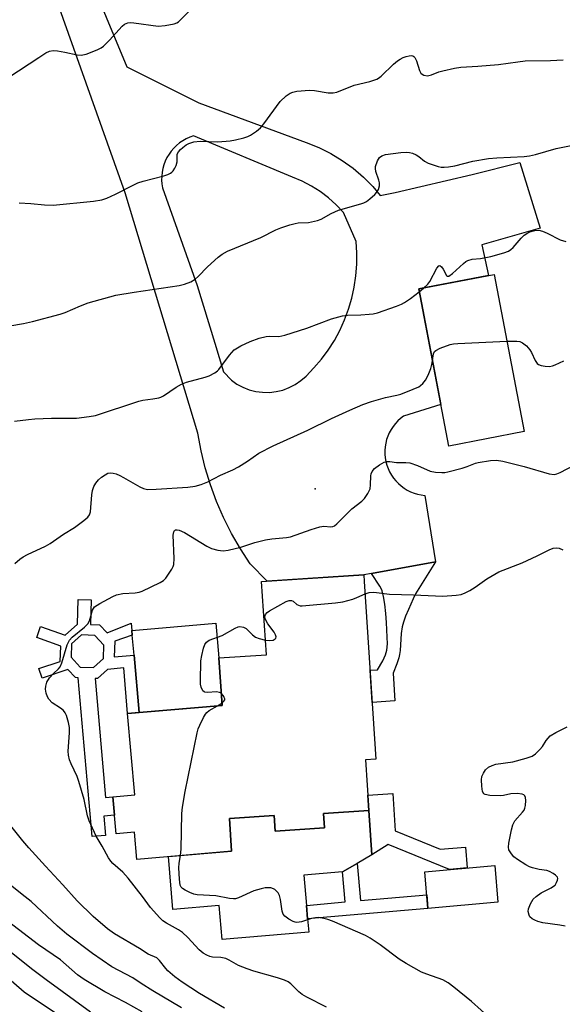
# Model space of a CAD drawing. Units: inches. Extents: x 1213772 to 1219772, y 585454 to 589455.
# Drawn here: x 1215146 to 1215296, y 587362 to 587634 of the extents above; entities that cross this region are included whole.
import ezdxf

# ---------------------------------------------------------------- set-up
doc = ezdxf.new("R2010")
doc.units = ezdxf.units.IN
doc.header["$MEASUREMENT"] = 0
for name, color, linetype in [('BLDG-Footprint', 5, 'Continuous'), ('CULTRL-Pad', 6, 'Continuous'), ('ELEV-Spot Elevation', 7, 'Continuous'), ('TRANS-Driveway', 251, 'Continuous'), ('TRANS-Non Street Sidewalk', 7, 'Continuous'), ('Undefined', 1, 'Continuous')]:
    doc.layers.add(name, color=color, linetype=linetype)

msp = doc.modelspace()

# ---------------------------------------------------------------- linework, layer by layer
at = {"layer": 'BLDG-Footprint'}
for points, elevation in [([(1215285.94, 587520.18), (1215265.06, 587516.17), (1215256.73, 587559.62), (1215277.61, 587563.62)], 351.82), ([(1215230.37, 587414.59), (1215230.64, 587410.57), (1215217.04, 587409.67), (1215216.75, 587413.98), (1215204.37, 587413.17), (1215204.96, 587404.17), (1215178.73, 587401.88), (1215178.07, 587409.4), (1215173.04, 587408.96), (1215172.15, 587419.2), (1215178.17, 587419.73), (1215176.21, 587442.19), (1215202.31, 587444.47), (1215201.45, 587457.61), (1215214.59, 587458.47), (1215213.26, 587478.71), (1215241.56, 587480.6), (1215241.68, 587478.77), (1215244.91, 587429.63), (1215242.03, 587429.44), (1215242.96, 587415.42)], 356.65), ([(1215278.65, 587390.02), (1215259.29, 587388.33), (1215258.4, 587398.49), (1215277.76, 587400.18)], 357.89)]:
    msp.add_lwpolyline(points, close=True, dxfattribs=dict(at, elevation=elevation))
at = {"layer": 'CULTRL-Pad'}
for points in [[(1215202.31, 587444.47), (1215179.37, 587442.47), (1215177.98, 587458.4), (1215177.5, 587463.91), (1215177.39, 587465.19), (1215200.61, 587467.21), (1215201.45, 587457.61)], [(1215242.96, 587415.42), (1215243.78, 587403.1), (1215239.72, 587400.79), (1215235.66, 587398.48), (1215224.92, 587397.54), (1215225.65, 587389.18), (1215225.97, 587385.42), (1215226.29, 587381.79), (1215202.37, 587379.7), (1215201.55, 587389.15), (1215188.74, 587388.04), (1215187.47, 587402.64), (1215204.96, 587404.17), (1215204.37, 587413.17), (1215216.75, 587413.98), (1215217.04, 587409.67), (1215223.82, 587410.12), (1215230.64, 587410.57), (1215230.37, 587414.59)]]:
    msp.add_lwpolyline(points, close=True, dxfattribs=at)
at = {"layer": 'ELEV-Spot Elevation'}
msp.add_point((1215228.08, 587504.39, 355.8), dxfattribs=at)
at = {"layer": 'TRANS-Driveway'}
msp.add_polyline3d([(1215153.07, 587676.04, 0), (1215176.02, 587621.05, 0), (1215195.86, 587611.07, 0), (1215225.61, 587600.12, 0), (1215229.07, 587598.75, 0), (1215232.41, 587597.1, 0), (1215235.6, 587595.18, 0), (1215238.62, 587593, 0), (1215241.45, 587590.58, 0), (1215244.06, 587587.93, 0), (1215246.08, 587585.51, 0), (1215250.25, 587586.3, 0), (1215271.5, 587591.31, 0), (1215284.68, 587594.63, 0), (1215290.31, 587576.41, 0), (1215274.17, 587571.81, 0), (1215276.07, 587563.32, 0), (1215256.73, 587559.62, 0), (1215262.85, 587527.71, 0), (1215252.53, 587524.42, 0), (1215251.72, 587523.81, 0), (1215250.96, 587523.12, 0), (1215250.27, 587522.38, 0), (1215249.64, 587521.58, 0), (1215249.08, 587520.73, 0), (1215248.59, 587519.84, 0), (1215248.18, 587518.91, 0), (1215247.85, 587517.95, 0), (1215247.6, 587516.96, 0), (1215247.44, 587515.95, 0), (1215247.37, 587514.94, 0), (1215247.37, 587513.92, 0), (1215247.47, 587512.91, 0), (1215247.65, 587511.91, 0), (1215247.91, 587510.93, 0), (1215248.26, 587509.97, 0), (1215248.68, 587509.05, 0), (1215249.19, 587508.16, 0), (1215249.76, 587507.32, 0), (1215250.41, 587506.53, 0), (1215251.11, 587505.8, 0), (1215251.88, 587505.14, 0), (1215252.7, 587504.54, 0), (1215253.58, 587504.01, 0), (1215254.48, 587503.55, 0), (1215255.43, 587503.18, 0), (1215256.4, 587502.88, 0), (1215257.4, 587502.67, 0), (1215258.41, 587502.55, 0), (1215261.35, 587484.18, 0), (1215243.63, 587480.97, 0), (1215241.56, 587480.6, 0), (1215214.78, 587478.81, 0), (1215210.07, 587483.65, 0), (1215207.39, 587487.75, 0), (1215204.95, 587492, 0), (1215202.76, 587496.38, 0), (1215200.81, 587500.87, 0), (1215199.12, 587505.47, 0), (1215197.68, 587510.15, 0), (1215196.52, 587514.9, 0), (1215195.62, 587519.72, 0), (1215175.51, 587586.17, 0), (1215149.09, 587660.64, 0)], dxfattribs=at)
msp.add_polyline3d([(1215231.78, 587584.79, 0), (1215229.49, 587586.54, 0), (1215227.06, 587588.09, 0), (1215224.51, 587589.43, 0), (1215221.86, 587590.55, 0), (1215194.39, 587601.94, 0), (1215193.38, 587601.58, 0), (1215192.4, 587601.13, 0), (1215191.46, 587600.61, 0), (1215190.57, 587600, 0), (1215189.74, 587599.32, 0), (1215188.98, 587598.57, 0), (1215188.27, 587597.75, 0), (1215187.65, 587596.88, 0), (1215187.09, 587595.96, 0), (1215186.62, 587594.99, 0), (1215186.24, 587593.99, 0), (1215185.94, 587592.95, 0), (1215185.74, 587591.9, 0), (1215185.63, 587590.83, 0), (1215185.6, 587589.75, 0), (1215185.67, 587588.68, 0), (1215185.84, 587587.62, 0), (1215195.46, 587560.62, 0), (1215200.33, 587544.62, 0), (1215202.72, 587536.74, 0), (1215204.91, 587534.42, 0), (1215206.45, 587533.33, 0), (1215208.11, 587532.44, 0), (1215209.86, 587531.75, 0), (1215211.69, 587531.28, 0), (1215213.56, 587531.04, 0), (1215215.44, 587531.02, 0), (1215217.31, 587531.24, 0), (1215219.14, 587531.68, 0), (1215220.91, 587532.34, 0), (1215222.58, 587533.2, 0), (1215224.13, 587534.27, 0), (1215225.55, 587535.51, 0), (1215227.76, 587537.77, 0), (1215229.82, 587540.18, 0), (1215231.7, 587542.72, 0), (1215233.4, 587545.4, 0), (1215234.91, 587548.18, 0), (1215236.22, 587551.06, 0), (1215237.32, 587554.03, 0), (1215238.22, 587557.06, 0), (1215238.9, 587560.15, 0), (1215239.36, 587563.29, 0), (1215239.6, 587566.44, 0), (1215239.62, 587569.61, 0), (1215239.43, 587572.77, 0), (1215235.88, 587580.75, 0), (1215233.92, 587582.85, 0)], close=True, dxfattribs=at)
at = {"layer": 'TRANS-Non Street Sidewalk'}
for points in [[(1215243.63, 587480.97), (1215261.35, 587484.18), (1215256.73, 587476.8), (1215255.86, 587475.28), (1215255.18, 587473.9), (1215253.87, 587471.02), (1215253.07, 587469.13), (1215252.48, 587467.51), (1215252.11, 587466.2), (1215251.86, 587464.39), (1215251.57, 587459.62), (1215251.43, 587458.56), (1215251.23, 587457.66), (1215250.67, 587455.93), (1215249.66, 587453.35), (1215250.16, 587445.7), (1215243.88, 587445.29), (1215243.29, 587454.2), (1215245.34, 587454.33), (1215246.78, 587456.77), (1215247.56, 587458.41), (1215247.77, 587459.05), (1215247.92, 587459.75), (1215248.07, 587461.47), (1215248.04, 587463.31), (1215247.8, 587467.42), (1215247.66, 587469.85), (1215247.38, 587472.44), (1215247.03, 587474.62), (1215246.65, 587476.15), (1215246.39, 587476.77), (1215246, 587477.45)], [(1215250.23, 587409.76), (1215262.65, 587404.69), (1215269.67, 587405.31), (1215270.18, 587399.52), (1215265.25, 587399.09), (1215248.28, 587406.01), (1215243.78, 587403.1), (1215242.96, 587415.42), (1215242.68, 587419.69), (1215249.54, 587420.15)], [(1215239.72, 587400.79), (1215240.62, 587390.48), (1215258.96, 587392.09), (1215259.29, 587388.33), (1215225.97, 587385.42), (1215225.65, 587389.18), (1215236.39, 587390.11), (1215235.66, 587398.48)]]:
    msp.add_lwpolyline(points, close=True, dxfattribs=at)
for points in [[(1215168.44, 587466.74, 0), (1215170.53, 587464.49, 0), (1215177.22, 587467.17, 0), (1215177.39, 587465.19, 0), (1215177.5, 587463.91, 0), (1215172.62, 587462.24, 0), (1215172.46, 587457.92, 0), (1215177.98, 587458.4, 0), (1215179.37, 587442.47, 0), (1215176.21, 587442.19, 0), (1215175.11, 587454.82, 0), (1215170.59, 587454.43, 0), (1215167.89, 587451.92, 0), (1215167.22, 587451.95, 0), (1215170.09, 587419.02, 0), (1215172.15, 587419.2, 0), (1215172.59, 587414.08, 0), (1215169.59, 587413.82, 0), (1215170.05, 587408.51, 0), (1215166.36, 587408.19, 0), (1215162.54, 587452.12, 0), (1215161.76, 587452.15, 0), (1215159.67, 587454.4, 0), (1215152.56, 587452.04, 0), (1215151.68, 587454.69, 0), (1215157.58, 587456.65, 0), (1215157.73, 587460.84, 0), (1215151.05, 587463.21, 0), (1215152.14, 587466.28, 0), (1215158.96, 587463.86, 0), (1215162.31, 587466.96, 0), (1215162.56, 587473.79, 0), (1215166.16, 587473.66, 0), (1215165.91, 587466.83, 0)], [(1215163.41, 587463.98, 0), (1215160.7, 587461.46, 0), (1215160.56, 587457.76, 0), (1215163.08, 587455.05, 0), (1215166.78, 587454.91, 0), (1215169.5, 587457.43, 0), (1215169.63, 587461.13, 0), (1215167.12, 587463.84, 0)]]:
    msp.add_polyline3d(points, close=True, dxfattribs=at)
at = {"layer": 'Undefined'}
for p, q in [((1215256.88, 587558.85, 350), (1215258.09, 587559.88, 350)), ((1215201.07, 587444.36, 356), (1215202.27, 587445.13, 356))]:
    msp.add_line(p, q, dxfattribs=at)
for points, elevation in [([(1215143.29, 587618.16), (1215151.59, 587623.67), (1215153.55, 587624.88), (1215154.57, 587625.36), (1215155.58, 587625.55), (1215156.76, 587625.46), (1215158.82, 587625.1), (1215162.2, 587624.33), (1215163.31, 587624.24), (1215164.72, 587624.58), (1215167.79, 587625.77), (1215168.85, 587626.28), (1215169.56, 587626.79), (1215171.2, 587628.46), (1215174.67, 587632.3), (1215175.31, 587632.8), (1215176.28, 587633.19), (1215177.1, 587633.29), (1215177.95, 587633.24), (1215184.61, 587632.31), (1215186.58, 587632.48), (1215189.09, 587632.91), (1215189.85, 587633.19), (1215190.3, 587633.5), (1215193.11, 587636.38)], 344), ([(1215258.09, 587559.88), (1215259.26, 587560.95), (1215259.82, 587561.64), (1215261.75, 587565.34), (1215262.28, 587566), (1215262.59, 587566.07), (1215263.08, 587565.74), (1215263.52, 587565.11), (1215264.38, 587563.39), (1215264.67, 587563.15), (1215265.02, 587563.18), (1215266.08, 587563.87), (1215269.12, 587566.69), (1215269.8, 587567.23), (1215270.28, 587567.49), (1215271.55, 587567.85), (1215273.82, 587568.08), (1215276.69, 587568.63), (1215280.26, 587569.6), (1215281.56, 587570.11), (1215282.24, 587570.53), (1215282.87, 587571.05), (1215285.11, 587573.7), (1215285.94, 587574.5), (1215286.66, 587574.99), (1215287.44, 587575.39), (1215288.82, 587575.83), (1215289.94, 587575.85), (1215290.98, 587575.59), (1215292.25, 587575.06), (1215295.9, 587573.2), (1215297.45, 587572.74)], 350), ([(1215144.9, 587523.02), (1215148.75, 587523.56), (1215150.51, 587523.69), (1215155.18, 587523.89), (1215162.06, 587523.91), (1215165.6, 587524.36), (1215167.35, 587524.66), (1215179.31, 587528.64), (1215180.4, 587528.88), (1215183.18, 587529.21), (1215184.84, 587529.51), (1215185.36, 587529.68), (1215186.11, 587530.07), (1215189.62, 587532.5), (1215191.13, 587533.34), (1215192.51, 587533.83), (1215197.67, 587535.19), (1215198.76, 587535.63), (1215200.32, 587536.47), (1215201.02, 587536.98), (1215201.42, 587537.39), (1215204.39, 587541.3), (1215205.72, 587542.75), (1215207.55, 587543.94), (1215210.09, 587545.13), (1215212.56, 587545.97), (1215214.53, 587546.49), (1215215.39, 587546.56), (1215218.01, 587546.5), (1215219.7, 587546.85), (1215225.78, 587548.79), (1215232.58, 587551.36), (1215235.64, 587552.22), (1215237.05, 587552.4), (1215240.72, 587552.49), (1215243.02, 587552.64), (1215244.16, 587552.78), (1215245.29, 587553.06), (1215250.6, 587554.87), (1215251.96, 587555.42), (1215252.76, 587555.87), (1215254.46, 587556.99), (1215256.88, 587558.85)], 350), ([(1215260.52, 587539.88), (1215260.85, 587541.67), (1215261.14, 587542.29), (1215261.44, 587542.62), (1215262.67, 587543.29), (1215265.47, 587544.29), (1215266.34, 587544.45), (1215267.53, 587544.54), (1215281.15, 587545.15)], 352), ([(1215281.15, 587545.15), (1215283.91, 587545.23), (1215284.72, 587545.08), (1215285.42, 587544.76), (1215286.52, 587543.89), (1215287.46, 587542.83), (1215287.91, 587542.09), (1215288.92, 587539.85), (1215289.5, 587538.99), (1215289.9, 587538.7), (1215290.65, 587538.45), (1215291.75, 587538.28), (1215292.88, 587538.22), (1215293.71, 587538.33), (1215294.52, 587538.61), (1215296.92, 587539.72)], 352), ([(1215145.04, 587483.7), (1215146.34, 587484.88), (1215147.26, 587485.59), (1215148.46, 587486.22), (1215153.49, 587488.53), (1215154.79, 587489.23), (1215158.47, 587491.78), (1215161.49, 587493.69), (1215164.08, 587495.61), (1215165.18, 587496.53), (1215165.68, 587497.17), (1215165.93, 587497.96), (1215166.28, 587502.72), (1215166.51, 587503.88), (1215166.88, 587505), (1215167.36, 587505.92), (1215168.1, 587506.86), (1215169, 587507.62), (1215169.98, 587508.27), (1215170.74, 587508.65), (1215171.48, 587508.79), (1215172.23, 587508.7), (1215173, 587508.47), (1215174.06, 587508.06), (1215175.1, 587507.53), (1215179.59, 587504.89), (1215180.62, 587504.45), (1215181.71, 587504.2), (1215184.08, 587504.24), (1215192.85, 587504.82), (1215194.85, 587505.06), (1215196.51, 587505.55), (1215198.37, 587506.32), (1215201.89, 587508.15), (1215205.29, 587509.65), (1215206.88, 587510.43), (1215209.34, 587511.96), (1215212.54, 587514.17), (1215216.42, 587516.25), (1215226.05, 587520.55), (1215232.64, 587523.84), (1215237.63, 587526.13), (1215241.31, 587527.66), (1215243.71, 587528.53), (1215247.56, 587529.59), (1215250.64, 587530.21), (1215251.74, 587530.52), (1215255.22, 587531.89), (1215256.77, 587532.6), (1215257.24, 587532.9), (1215257.88, 587533.5), (1215258.61, 587534.44), (1215259.08, 587535.19), (1215259.56, 587536.25), (1215260.04, 587537.64), (1215260.34, 587538.78), (1215260.52, 587539.88)], 352), ([(1215231.26, 587361.01), (1215225.79, 587363.81), (1215224.5, 587364.54), (1215223.6, 587365.26), (1215221.35, 587367.45), (1215220.59, 587368), (1215219.57, 587368.46), (1215217.69, 587369.09), (1215211.15, 587370.95), (1215209.25, 587371.61), (1215206.86, 587372.57), (1215204.26, 587374.04), (1215203.36, 587374.45), (1215201.98, 587374.75), (1215199.72, 587374.89), (1215198.91, 587375.03), (1215198.12, 587375.36), (1215197.13, 587375.96), (1215196.01, 587376.88), (1215192.85, 587380.31), (1215191.4, 587381.7), (1215190.25, 587382.45), (1215186.93, 587384.23), (1215185.95, 587384.9), (1215185.08, 587385.68), (1215182.49, 587388.54), (1215180.29, 587391.61), (1215176.35, 587396.73), (1215174.84, 587398.35), (1215172.1, 587400.74), (1215171.55, 587401.38), (1215170.92, 587402.34), (1215169.18, 587405.55), (1215167.54, 587408.28), (1215165.54, 587412.56), (1215165.11, 587413.94), (1215164.2, 587418.48), (1215162.74, 587423.46), (1215162.22, 587424.82), (1215160.55, 587428.35), (1215160.11, 587429.46), (1215159.84, 587430.73), (1215159.76, 587431.8), (1215160.13, 587436.85), (1215160.14, 587438.33), (1215159.87, 587439.73), (1215159.29, 587441.66), (1215158.95, 587442.42), (1215158.47, 587443.03), (1215157.66, 587443.68), (1215155.34, 587445.22), (1215154.4, 587446.16), (1215154, 587446.82), (1215153.64, 587447.85), (1215153.47, 587448.93), (1215153.54, 587449.8), (1215153.86, 587450.91), (1215154.58, 587452.07), (1215155.65, 587453.33), (1215157.12, 587454.57), (1215157.58, 587455.16), (1215157.99, 587456.21), (1215159.49, 587461.24), (1215160.08, 587462.53), (1215160.85, 587463.36), (1215164.27, 587466.09), (1215165.2, 587466.98), (1215165.64, 587467.83), (1215166.51, 587470.78), (1215166.75, 587471.28), (1215167.08, 587471.7), (1215167.74, 587472.21), (1215168.48, 587472.65), (1215172.08, 587474.6), (1215173.14, 587475.06), (1215174.84, 587475.42), (1215178.25, 587475.6), (1215179.37, 587475.81), (1215180.19, 587476.08), (1215185.2, 587478.41), (1215186.16, 587479.03), (1215186.75, 587479.66), (1215188.42, 587482.1), (1215188.81, 587482.87), (1215188.97, 587483.41), (1215189.04, 587485.13), (1215188.79, 587491.56), (1215188.99, 587492.45), (1215189.21, 587492.8), (1215189.45, 587492.97), (1215189.91, 587493.03), (1215190.42, 587492.94), (1215191.97, 587492.31), (1215198.16, 587488.51), (1215199.43, 587487.84), (1215201.14, 587487.35), (1215202.61, 587487.17), (1215204.06, 587487.36), (1215207.53, 587488.18), (1215211.39, 587489.53), (1215214.38, 587490.29), (1215216.07, 587490.56), (1215220.12, 587490.91), (1215221.25, 587491.12), (1215226.97, 587493.15), (1215229.41, 587493.87), (1215230.5, 587494.03), (1215232.38, 587493.88), (1215232.99, 587493.96), (1215233.41, 587494.14), (1215234.07, 587494.64), (1215238.2, 587498.8), (1215240.95, 587500.91), (1215241.76, 587501.7), (1215242.7, 587503.09), (1215243.26, 587504.36), (1215243.41, 587505.45), (1215243.48, 587507.98), (1215243.58, 587508.51), (1215243.85, 587509.17), (1215244.54, 587509.96), (1215245.91, 587510.99), (1215247.13, 587511.69), (1215247.95, 587511.92), (1215248.74, 587511.94), (1215250.57, 587511.64), (1215253.14, 587511.63), (1215254.26, 587511.51), (1215256.38, 587510.78), (1215259.89, 587509.21), (1215261.34, 587508.96), (1215263.11, 587508.85), (1215263.98, 587508.9), (1215264.83, 587509.07), (1215268.75, 587510.1), (1215270.13, 587510.52), (1215272.4, 587511.44), (1215273.2, 587511.67), (1215276.58, 587512.16), (1215278.28, 587512.25), (1215279.98, 587511.96), (1215285.94, 587510.49), (1215292.79, 587508.53), (1215294.17, 587508.35), (1215294.91, 587508.46), (1215295.89, 587508.85), (1215301.85, 587511.99)], 354), ([(1215241.9, 587475.36), (1215243.01, 587475.67), (1215244.36, 587475.76), (1215248.63, 587475.23), (1215255.27, 587475.07), (1215263.43, 587474.68), (1215267.11, 587474.94), (1215268.5, 587475.16), (1215269.6, 587475.56), (1215270.9, 587476.24), (1215272.36, 587477.19), (1215275.57, 587479.51), (1215278.91, 587481.41), (1215285.31, 587483.88), (1215289.5, 587485.81), (1215292.86, 587487.52), (1215293.95, 587487.9), (1215294.76, 587488.06), (1215295.56, 587487.95), (1215296.59, 587487.49)], 356), ([(1215214.33, 587462.51), (1215215.49, 587462.37), (1215216.5, 587462.54), (1215217.06, 587462.88), (1215217.17, 587463.06), (1215217.25, 587463.47), (1215217.13, 587463.94), (1215216.74, 587464.69), (1215215.03, 587467.03), (1215214.44, 587468.02), (1215214.24, 587468.52), (1215214.16, 587469.01), (1215214.35, 587469.63), (1215214.81, 587470.15), (1215215.45, 587470.61), (1215220.08, 587473.17), (1215220.85, 587473.43), (1215221.58, 587473.44), (1215221.96, 587473.27), (1215222.99, 587472.41), (1215223.44, 587472.14), (1215223.95, 587472), (1215224.51, 587471.97), (1215233.72, 587472.83), (1215235.76, 587473.13), (1215238.53, 587473.87), (1215239.59, 587474.26), (1215241.9, 587475.36)], 356), ([(1215202.09, 587447.81), (1215201.6, 587448.08), (1215200.83, 587448.2), (1215198.33, 587448.08), (1215197.58, 587448.14), (1215197.36, 587448.22), (1215197.02, 587448.53), (1215196.55, 587449.47), (1215196.4, 587450.31), (1215196.37, 587451.2), (1215196.5, 587456.83), (1215196.72, 587458.27), (1215197.18, 587460.26), (1215197.58, 587461.29), (1215198.01, 587461.95), (1215198.35, 587462.27), (1215198.74, 587462.49), (1215202.37, 587463.76), (1215205.96, 587465.86), (1215206.74, 587466.19), (1215207.25, 587466.27), (1215208.26, 587466.11), (1215208.96, 587465.75), (1215210.78, 587463.95), (1215211.62, 587463.34), (1215212.6, 587462.93), (1215214.33, 587462.51)], 356), ([(1215202.27, 587445.13), (1215202.85, 587445.66), (1215203.05, 587446.05), (1215203.06, 587446.25), (1215202.94, 587446.68), (1215202.71, 587447.11), (1215202.09, 587447.81)], 356), ([(1215190.87, 587402.94), (1215191.01, 587404.74), (1215191.23, 587414.61), (1215191.41, 587416.35), (1215192.11, 587420.63), (1215195.4, 587436.85), (1215195.71, 587437.98), (1215196.16, 587439.03), (1215197.2, 587441.08), (1215197.79, 587442.05), (1215198.14, 587442.48), (1215198.8, 587443.02), (1215201.07, 587444.36)], 356), ([(1215297.26, 587383.41), (1215295.81, 587383.69), (1215291.07, 587384.37), (1215289.67, 587384.69), (1215288.87, 587385.04), (1215288.13, 587385.48), (1215287.51, 587386.04), (1215287.25, 587386.47), (1215287.01, 587387.46), (1215287.11, 587388.25), (1215287.68, 587389.59), (1215288.44, 587390.85), (1215289.21, 587391.64), (1215290.57, 587392.61), (1215293.36, 587394.01), (1215294.06, 587394.44), (1215294.45, 587394.8), (1215294.88, 587395.45), (1215295.16, 587396.13), (1215295.22, 587396.57), (1215295.1, 587396.98), (1215294.6, 587397.5), (1215293.93, 587397.97), (1215292.94, 587398.5), (1215292.18, 587398.77), (1215290.08, 587399.12), (1215288.17, 587399.58), (1215287.39, 587399.85), (1215286.33, 587400.4), (1215284.05, 587401.86), (1215283.09, 587402.57), (1215282.36, 587403.39), (1215281.71, 587404.54), (1215281.54, 587405.3), (1215281.63, 587406.41), (1215282.41, 587410.09), (1215282.79, 587411.48), (1215283.36, 587412.55), (1215285.47, 587414.9), (1215285.92, 587415.53), (1215286.12, 587416.01), (1215286.28, 587416.81), (1215286.35, 587418.2), (1215286.27, 587418.98), (1215286.11, 587419.42), (1215285.8, 587419.73), (1215285.35, 587419.91), (1215283.98, 587420.07), (1215282.26, 587420.01), (1215280.2, 587419.52), (1215279.35, 587419.45), (1215276.44, 587419.58), (1215275.12, 587419.81), (1215274.73, 587420.05), (1215274.41, 587420.69), (1215274.22, 587422.12), (1215274.14, 587423.92), (1215274.24, 587424.79), (1215274.64, 587425.77), (1215275.23, 587426.65), (1215276.04, 587427.35), (1215277.03, 587427.86), (1215278.1, 587428.23), (1215282.75, 587428.87), (1215286.46, 587429.88), (1215288.12, 587430.46), (1215289.06, 587431.08), (1215290.28, 587432.26), (1215290.97, 587433.14), (1215291.96, 587434.78), (1215292.51, 587435.45), (1215293.14, 587436.05), (1215294.63, 587436.98), (1215297.79, 587438.58)], 358), ([(1215203.01, 587360.77), (1215196.05, 587364.8), (1215191.32, 587367.91), (1215189.24, 587369.41), (1215187.3, 587371.05), (1215186.73, 587371.67), (1215185.02, 587373.9), (1215184.25, 587374.65), (1215181.89, 587375.72), (1215179.51, 587377.22), (1215172.53, 587381.32), (1215170.67, 587382.67), (1215166.65, 587386.1), (1215162.26, 587390.44), (1215158.31, 587394.82), (1215153.44, 587400.03), (1215148.9, 587405.11), (1215147.23, 587407.05), (1215140.87, 587414.87)], 352), ([(1215276.71, 587357.76), (1215271.32, 587362.55), (1215266.47, 587366.55), (1215264.87, 587367.76), (1215263.37, 587368.54), (1215259.02, 587370.12), (1215257.53, 587370.74), (1215253.26, 587373.06), (1215251.3, 587374.31), (1215246.06, 587378.25), (1215243.31, 587380.07), (1215242.02, 587380.83), (1215232.92, 587384.77), (1215231.6, 587385.27), (1215230.48, 587385.57), (1215229.05, 587385.78), (1215228.2, 587385.76), (1215227.09, 587385.5), (1215224.34, 587384.65), (1215223.02, 587384.45), (1215222.51, 587384.51), (1215222, 587384.69), (1215220.77, 587385.34), (1215219.66, 587386.14), (1215219.19, 587386.77), (1215218.95, 587387.56), (1215218.48, 587390.78), (1215218.18, 587391.89), (1215217.83, 587392.63), (1215217.52, 587393.05), (1215216.97, 587393.53), (1215216.54, 587393.77), (1215215.84, 587393.98), (1215215.08, 587394.05), (1215214.26, 587393.99), (1215213.11, 587393.76), (1215211.12, 587393.15), (1215206.86, 587391.27), (1215206.03, 587391.01), (1215205.48, 587390.95), (1215204.39, 587391.06), (1215200.58, 587391.82), (1215195.4, 587392.09), (1215194.55, 587392.29), (1215193.44, 587392.72), (1215192.11, 587393.37), (1215191.39, 587393.82), (1215191.02, 587394.19), (1215190.75, 587394.78), (1215190.53, 587396.43), (1215190.4, 587399.53), (1215190.5, 587400.87), (1215190.87, 587402.94)], 356), ([(1215191.14, 587360.82), (1215183.16, 587365.53), (1215179.96, 587367.53), (1215177.65, 587369.1), (1215171.84, 587372.14), (1215166.51, 587375.84), (1215159.39, 587381.22), (1215156.8, 587383.45), (1215149.47, 587390.2), (1215147.9, 587391.54), (1215139.18, 587398.38)], 350)]:
    msp.add_lwpolyline(points, dxfattribs=dict(at, elevation=elevation))
for points in [[(1215146.2, 587583.43, 346), (1215149.44, 587583.27, 346), (1215153.22, 587582.86, 346), (1215155.59, 587582.8, 346), (1215166.74, 587583.91, 346), (1215169.09, 587584.28, 346), (1215170.44, 587584.77, 346), (1215172.81, 587585.83, 346), (1215177.74, 587588.35, 346), (1215179.06, 587588.95, 346), (1215180.47, 587589.39, 346), (1215186.26, 587590.87, 346), (1215187.32, 587591.25, 346), (1215188.04, 587591.61, 346), (1215188.46, 587591.92, 346), (1215188.82, 587592.32, 346), (1215189.25, 587593.02, 346), (1215189.61, 587593.77, 346), (1215189.88, 587594.82, 346), (1215189.95, 587596.89, 346), (1215190.24, 587597.57, 346), (1215190.79, 587598.19, 346), (1215191.46, 587598.75, 346), (1215192.41, 587599.45, 346), (1215193.17, 587599.88, 346), (1215194.56, 587600.27, 346), (1215196.3, 587600.49, 346), (1215201.19, 587600.33, 346), (1215204.58, 587600.62, 346), (1215206.01, 587600.88, 346), (1215208.33, 587601.44, 346), (1215209.45, 587601.79, 346), (1215210.22, 587602.16, 346), (1215211.87, 587603.25, 346), (1215212.93, 587604.17, 346), (1215213.85, 587605.3, 346), (1215218.43, 587611.43, 346), (1215220.06, 587613.01, 346), (1215221.2, 587613.77, 346), (1215221.94, 587614.05, 346), (1215222.99, 587614.29, 346), (1215226.49, 587614.6, 346), (1215227.93, 587614.5, 346), (1215231.64, 587613.9, 346), (1215233.02, 587613.88, 346), (1215234.11, 587614.08, 346), (1215238.9, 587615.97, 346), (1215243.25, 587617.01, 346), (1215245.15, 587617.64, 346), (1215245.65, 587617.92, 346), (1215246.33, 587618.47, 346), (1215249.75, 587621.76, 346), (1215250.86, 587622.73, 346), (1215251.61, 587623.21, 346), (1215252.42, 587623.6, 346), (1215253.26, 587623.92, 346), (1215254.08, 587624.12, 346), (1215254.61, 587624.17, 346), (1215255.09, 587624.09, 346), (1215255.4, 587623.92, 346), (1215255.69, 587623.61, 346), (1215256.14, 587622.71, 346), (1215256.94, 587619.99, 346), (1215257.33, 587619.32, 346), (1215257.72, 587619, 346), (1215258.18, 587618.78, 346), (1215259.19, 587618.58, 346), (1215260.23, 587618.8, 346), (1215262.34, 587619.64, 346), (1215263.45, 587619.97, 346), (1215266.63, 587620.69, 346), (1215268.36, 587621, 346), (1215273.07, 587621.22, 346), (1215278.82, 587621.65, 346), (1215284.2, 587622.47, 346), (1215286.15, 587622.67, 346), (1215293.19, 587622.76, 346), (1215296.66, 587622.96, 346)], [(1215143.65, 587549.45, 348), (1215147.42, 587550.09, 348), (1215149.9, 587550.67, 348), (1215157.57, 587552.65, 348), (1215158.91, 587553.13, 348), (1215163.12, 587554.93, 348), (1215165.3, 587555.78, 348), (1215172.95, 587557.89, 348), (1215178.04, 587558.78, 348), (1215185.52, 587559.81, 348), (1215190.46, 587560.62, 348), (1215191.89, 587560.93, 348), (1215193.69, 587561.61, 348), (1215194.86, 587562.3, 348), (1215195.69, 587563.06, 348), (1215198.26, 587565.7, 348), (1215201.23, 587568.38, 348), (1215202.35, 587569.25, 348), (1215203.87, 587570.03, 348), (1215213.03, 587573.83, 348), (1215217.21, 587575.99, 348), (1215218.56, 587576.57, 348), (1215221.11, 587577.4, 348), (1215222.54, 587577.77, 348), (1215223.4, 587577.89, 348), (1215226.27, 587578.02, 348), (1215228.69, 587578.57, 348), (1215229.73, 587578.96, 348), (1215232.48, 587580.47, 348), (1215234.56, 587581.39, 348), (1215240.7, 587583.16, 348), (1215241.52, 587583.45, 348), (1215242.29, 587583.85, 348), (1215243.24, 587584.56, 348), (1215244.59, 587585.76, 348), (1215245.19, 587586.4, 348), (1215245.63, 587587.11, 348), (1215245.89, 587588.14, 348), (1215245.89, 587588.95, 348), (1215245.7, 587589.73, 348), (1215244.85, 587592.06, 348), (1215244.74, 587592.89, 348), (1215244.81, 587593.44, 348), (1215245.35, 587595.07, 348), (1215245.91, 587596.01, 348), (1215246.53, 587596.46, 348), (1215247.57, 587596.77, 348), (1215251.82, 587597.39, 348), (1215253.29, 587597.47, 348), (1215254.16, 587597.4, 348), (1215254.97, 587597.17, 348), (1215256, 587596.69, 348), (1215256.72, 587596.21, 348), (1215258.33, 587594.94, 348), (1215259.34, 587594.38, 348), (1215262.11, 587593.51, 348), (1215262.95, 587593.33, 348), (1215263.81, 587593.26, 348), (1215264.97, 587593.39, 348), (1215266.71, 587593.71, 348), (1215271.73, 587594.92, 348), (1215276.06, 587595.73, 348), (1215278.39, 587595.92, 348), (1215285.95, 587596.27, 348), (1215287.34, 587596.45, 348), (1215289.01, 587596.82, 348), (1215294.78, 587598.43, 348), (1215300.27, 587599.6, 348)], [(1215180.22, 587359.76, 348), (1215175.58, 587362.3, 348), (1215169.89, 587365.25, 348), (1215164.16, 587368.68, 348), (1215162.35, 587370, 348), (1215157.64, 587374.08, 348), (1215151.56, 587378.3, 348), (1215143.26, 587384.6, 348)], [(1215165.92, 587359.63, 346), (1215153.64, 587368.58, 346), (1215149.63, 587371.63, 346), (1215142.61, 587377.28, 346)], [(1215156.48, 587359.16, 344), (1215147.55, 587365.13, 344), (1215139.66, 587371.96, 344)]]:
    msp.add_polyline3d(points, dxfattribs=at)

doc.saveas('drawing.dxf')
